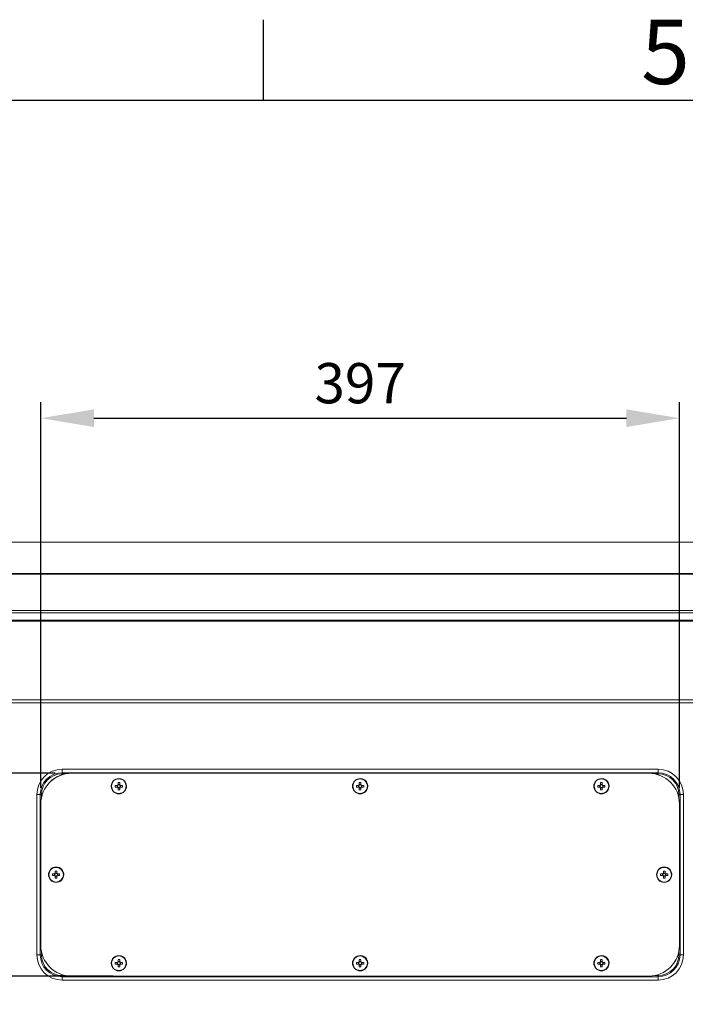
# Model space of a CAD drawing. Units: millimetres. Extents: x 0 to 8400, y 0 to 5940.
# Drawn here: x 2049 to 2462, y 5178 to 5790 of the extents above; entities that cross this region are included whole.
import ezdxf
from ezdxf.enums import TextEntityAlignment as Align

# ---------------------------------------------------------------- set-up
doc = ezdxf.new("R2010")
doc.units = ezdxf.units.MM
doc.header["$LTSCALE"] = 25.4
doc.layers.add('Dimensions', color=7, linetype='Continuous', lineweight=15)
doc.layers.add('Title Block', color=7, linetype='Continuous')
doc.styles.add('ISO Proportional', font='ARIALN.TTF', dxfattribs={"width": 0.8})
doc.styles.get("Standard").update_dxf_attribs({"font": 'romans.shx', "width": 0.8})
doc.dimstyles.new('SLDDIMSTYLE2', dxfattribs={"dimscale": 10, "dimtxt": 2.5, "dimasz": 3.302, "dimexe": 1, "dimexo": 1, "dimgap": 0.926042, "dimtad": 1, "dimdec": 0, "dimrnd": 1e-09, "dimzin": 12, "dimdsep": 46, "dimtxsty": 'Standard', "dimcen": 2, "dimadec": 0, "dimazin": 3, "dimtfac": 1, "dimtdec": 0, "dimtmove": 0, "dimatfit": 0, "dimfxl": 1, "dimfrac": 2, "dimtolj": 1, "dimtzin": 12, "dimarcsym": 0})

# ---------------------------------------------------------------- blocks, each defined once
blk = doc.blocks.new('ISO A1 title block')
at = {"layer": 'Title Block'}
for p, q in [((220, 574), (220, 579)), ((820, 574), (20, 574))]:
    blk.add_line(p, q, dxfattribs=at)
at = {"layer": 'Title Block', "style": 'ISO Proportional'}
blk.add_text('5', height=4, dxfattribs=at).set_placement((245, 576.5), align=Align.MIDDLE)
at = {"layer": 'Title Block', "style": 'ISO Proportional', "flags": 8}
for tag, p in [('FILENAME', (747, 43)), ('DATE', (772, 43)), ('SCALE', (802, 43)), ('EDITION', (787, 23)), ('SHEET', (802, 23))]:
    blk.add_attdef(tag, text='', height=2.5, dxfattribs=at).set_placement(p, align=Align.MIDDLE_LEFT)
blk.add_attdef('DRAWING_NUMBER', text='', height=3, dxfattribs=at).set_placement((755, 25), align=Align.MIDDLE)
blk = doc.blocks.new('*D30')
at = {"layer": 'Defpoints', "color": 0, "transparency": 16777216}
for p in [(2080.66, 5321.85), (1756.94, 5195.85), (2080.66, 5195.85)]:
    blk.add_point(p, dxfattribs=at)
at = {"layer": 'Dimensions', "color": 0, "lineweight": -2, "transparency": 16777216}
for p, q in [((2070.66, 5321.85), (1746.94, 5321.85)), ((1756.94, 5288.83), (1756.94, 5228.87)), ((2070.66, 5195.85), (1746.94, 5195.85))]:
    blk.add_line(p, q, dxfattribs=at)
at = {"layer": 'Dimensions', "color": 0, "transparency": 16777216}
for points in [[(1751.44, 5288.83), (1762.45, 5288.83), (1756.94, 5321.85)], [(1751.44, 5228.87), (1762.45, 5228.87), (1756.94, 5195.85)]]:
    blk.add_solid(points, dxfattribs=at)
at = {"layer": 'Dimensions', "color": 0, "transparency": 16777216, "insert": (1735.18, 5258.85), "char_height": 25, "attachment_point": 5, "rotation": 90}
blk.add_mtext('\\A1;126', dxfattribs=at)
blk = doc.blocks.new('*D31')
at = {"layer": 'Defpoints', "color": 0, "transparency": 16777216}
for p in [(2458.66, 5542.53), (2061.66, 5302.85), (2458.66, 5302.85)]:
    blk.add_point(p, dxfattribs=at)
at = {"layer": 'Dimensions', "color": 0, "lineweight": -2, "transparency": 16777216}
for p, q in [((2061.66, 5312.85), (2061.66, 5552.53)), ((2458.66, 5312.85), (2458.66, 5552.53)), ((2094.68, 5542.53), (2425.64, 5542.53))]:
    blk.add_line(p, q, dxfattribs=at)
at = {"layer": 'Dimensions', "color": 0, "transparency": 16777216}
for points in [[(2094.68, 5548.03), (2094.68, 5537.03), (2061.66, 5542.53)], [(2425.64, 5548.03), (2425.64, 5537.03), (2458.66, 5542.53)]]:
    blk.add_solid(points, dxfattribs=at)
at = {"layer": 'Dimensions', "color": 0, "transparency": 16777216, "insert": (2260.16, 5564.29), "char_height": 25, "attachment_point": 5}
blk.add_mtext('\\A1;397', dxfattribs=at)
blk = doc.blocks.new('*D34')
at = {"layer": 'Defpoints', "color": 0, "transparency": 16777216}
for p in [(1756.94, 5195.85), (2116.66, 5195.85), (2116.66, 5161.01)]:
    blk.add_point(p, dxfattribs=at)
at = {"layer": 'Dimensions', "color": 0, "lineweight": -2, "transparency": 16777216}
for p, q in [((1756.94, 5228.87), (1756.94, 5261.89)), ((2106.66, 5195.85), (1746.94, 5195.85)), ((1756.94, 5161.01), (1756.94, 5195.85)), ((2106.66, 5161.01), (1746.94, 5161.01)), ((1756.94, 5127.99), (1756.94, 5094.97))]:
    blk.add_line(p, q, dxfattribs=at)
at = {"layer": 'Dimensions', "color": 0, "transparency": 16777216}
for points in [[(1751.44, 5228.87), (1762.45, 5228.87), (1756.94, 5195.85)], [(1751.44, 5127.99), (1762.45, 5127.99), (1756.94, 5161.01)]]:
    blk.add_solid(points, dxfattribs=at)
at = {"layer": 'Dimensions', "color": 0, "transparency": 16777216, "insert": (1735.18, 5178.43), "char_height": 25, "attachment_point": 5, "rotation": 90}
blk.add_mtext('\\A1;35', dxfattribs=at)

msp = doc.modelspace()

# ---------------------------------------------------------------- linework, layer by layer
at = {"linetype": 'Continuous', "lineweight": 18}
for p, q in [((2652.18, 5465.46), (1868.18, 5465.46)), ((2660.18, 5445.95), (1860.18, 5445.95)), ((2660.18, 5445.58), (1860.18, 5445.58)), ((2660.18, 5423.13), (1860.18, 5423.13)), ((2660.18, 5421.65), (1860.18, 5421.65)), ((2658.33, 5416.92), (1862.03, 5416.92)), ((2658.33, 5416.5), (1862.03, 5416.5)), ((1901.12, 5367.6), (2655.03, 5367.6)), ((1900.21, 5365.75), (2653.2, 5365.75)), ((2445.42, 5324.35), (2074.91, 5324.35)), ((2074.91, 5322.23), (2445.42, 5322.23)), ((2074.91, 5322.23), (2074.91, 5321.48)), ((2076.95, 5321.48), (2074.91, 5321.48)), ((2074.91, 5321.48), (2074.91, 5320.96)), ((2439.66, 5321.85), (2080.66, 5321.85)), ((2080.66, 5321.85), (2080.66, 5321.85)), ((2439.66, 5321.85), (2080.66, 5321.85)), ((2439.66, 5321.85), (2439.66, 5321.85)), ((2445.42, 5321.48), (2443.38, 5321.48)), ((2445.42, 5322.23), (2445.42, 5321.48)), ((2445.42, 5321.48), (2445.42, 5320.96)), ((2067.23, 5316.28), (2067.23, 5316.28)), ((2106.8, 5317.21), (2106.8, 5317.21)), ((2109.26, 5314.36), (2107.97, 5314.36)), ((2107.97, 5313.33), (2109.26, 5313.33)), ((2107.97, 5313.33), (2109.18, 5313.33)), ((2109.18, 5314.36), (2109.18, 5313.33)), ((2109.48, 5313.33), (2109.18, 5313.33)), ((2109.65, 5316.04), (2109.65, 5314.75)), ((2109.65, 5316.04), (2109.65, 5314.83)), ((2109.65, 5314.53), (2109.65, 5314.83)), ((2110.68, 5314.83), (2109.65, 5314.83)), ((2109.65, 5312.86), (2109.65, 5313.17)), ((2109.65, 5312.95), (2109.65, 5311.66)), ((2109.65, 5311.66), (2109.65, 5312.86)), ((2109.65, 5312.86), (2110.68, 5312.86)), ((2110.68, 5314.75), (2110.68, 5316.04)), ((2110.68, 5311.66), (2110.68, 5312.95)), ((2111.15, 5313.33), (2110.84, 5313.33)), ((2112.35, 5314.36), (2111.06, 5314.36)), ((2111.06, 5313.33), (2112.35, 5313.33)), ((2111.15, 5313.33), (2111.15, 5314.36)), ((2112.35, 5313.33), (2111.15, 5313.33)), ((2256.8, 5317.21), (2256.8, 5317.21)), ((2259.26, 5314.36), (2257.97, 5314.36)), ((2257.97, 5313.33), (2259.26, 5313.33)), ((2257.97, 5313.33), (2259.18, 5313.33)), ((2259.18, 5314.36), (2259.18, 5313.33)), ((2259.48, 5313.33), (2259.18, 5313.33)), ((2259.65, 5316.04), (2259.65, 5314.75)), ((2259.65, 5316.04), (2259.65, 5314.83)), ((2259.65, 5314.53), (2259.65, 5314.83)), ((2260.68, 5314.83), (2259.65, 5314.83)), ((2259.65, 5312.86), (2259.65, 5313.17)), ((2259.65, 5312.95), (2259.65, 5311.66)), ((2259.65, 5311.66), (2259.65, 5312.86)), ((2259.65, 5312.86), (2260.68, 5312.86)), ((2260.68, 5314.75), (2260.68, 5316.04)), ((2260.68, 5311.66), (2260.68, 5312.95)), ((2261.15, 5313.33), (2260.84, 5313.33)), ((2262.35, 5314.36), (2261.06, 5314.36)), ((2261.06, 5313.33), (2262.35, 5313.33)), ((2261.15, 5313.33), (2261.15, 5314.36)), ((2262.35, 5313.33), (2261.15, 5313.33)), ((2406.8, 5317.21), (2406.8, 5317.21)), ((2409.26, 5314.36), (2407.97, 5314.36)), ((2407.97, 5313.33), (2409.26, 5313.33)), ((2407.97, 5313.33), (2409.18, 5313.33)), ((2409.18, 5314.36), (2409.18, 5313.33)), ((2409.48, 5313.33), (2409.18, 5313.33)), ((2409.65, 5316.04), (2409.65, 5314.75)), ((2409.65, 5316.04), (2409.65, 5314.83)), ((2409.65, 5314.53), (2409.65, 5314.83)), ((2410.68, 5314.83), (2409.65, 5314.83)), ((2409.65, 5312.86), (2409.65, 5313.17)), ((2409.65, 5312.95), (2409.65, 5311.66)), ((2409.65, 5311.66), (2409.65, 5312.86)), ((2409.65, 5312.86), (2410.68, 5312.86)), ((2410.68, 5314.75), (2410.68, 5316.04)), ((2410.68, 5311.66), (2410.68, 5312.95)), ((2411.15, 5313.33), (2410.84, 5313.33)), ((2412.35, 5314.36), (2411.06, 5314.36)), ((2411.06, 5313.33), (2412.35, 5313.33)), ((2411.15, 5313.33), (2411.15, 5314.36)), ((2412.35, 5313.33), (2411.15, 5313.33)), ((2059.16, 5308.6), (2059.16, 5209.09)), ((2061.29, 5209.09), (2061.29, 5308.6)), ((2061.29, 5308.6), (2062.03, 5308.6)), ((2062.03, 5308.6), (2062.03, 5306.56)), ((2062.55, 5308.6), (2062.03, 5308.6)), ((2113.52, 5310.49), (2113.52, 5310.49)), ((2263.52, 5310.49), (2263.52, 5310.49)), ((2413.52, 5310.49), (2413.52, 5310.49)), ((2458.3, 5308.6), (2457.77, 5308.6)), ((2459.04, 5308.6), (2458.3, 5308.6)), ((2458.3, 5306.56), (2458.3, 5308.6)), ((2459.04, 5308.6), (2459.04, 5209.09)), ((2461.16, 5209.09), (2461.16, 5308.6)), ((2061.66, 5302.85), (2061.66, 5214.85)), ((2458.66, 5214.85), (2458.66, 5302.85)), ((2458.66, 5302.85), (2458.66, 5302.85)), ((2458.66, 5214.85), (2458.66, 5302.85)), ((2067.8, 5262.21), (2067.8, 5262.21)), ((2070.26, 5259.36), (2068.97, 5259.36)), ((2068.97, 5258.33), (2070.26, 5258.33)), ((2068.97, 5258.33), (2070.18, 5258.33)), ((2070.18, 5259.36), (2070.18, 5258.33)), ((2070.48, 5258.33), (2070.18, 5258.33)), ((2070.65, 5261.04), (2070.65, 5259.75)), ((2070.65, 5261.04), (2070.65, 5259.83)), ((2070.65, 5259.53), (2070.65, 5259.83)), ((2071.68, 5259.83), (2070.65, 5259.83)), ((2070.65, 5257.86), (2070.65, 5258.17)), ((2070.65, 5257.95), (2070.65, 5256.66)), ((2070.65, 5256.66), (2070.65, 5257.86)), ((2070.65, 5257.86), (2071.68, 5257.86)), ((2071.68, 5259.75), (2071.68, 5261.04)), ((2071.68, 5256.66), (2071.68, 5257.95)), ((2072.15, 5258.33), (2071.84, 5258.33)), ((2073.35, 5259.36), (2072.06, 5259.36)), ((2072.06, 5258.33), (2073.35, 5258.33)), ((2072.15, 5258.33), (2072.15, 5259.36)), ((2073.35, 5258.33), (2072.15, 5258.33)), ((2445.8, 5262.21), (2445.8, 5262.21)), ((2448.26, 5259.36), (2446.97, 5259.36)), ((2446.97, 5258.33), (2448.26, 5258.33)), ((2446.97, 5258.33), (2448.18, 5258.33)), ((2448.18, 5259.36), (2448.18, 5258.33)), ((2448.48, 5258.33), (2448.18, 5258.33)), ((2448.65, 5261.04), (2448.65, 5259.75)), ((2448.65, 5261.04), (2448.65, 5259.83)), ((2448.65, 5259.53), (2448.65, 5259.83)), ((2449.68, 5259.83), (2448.65, 5259.83)), ((2448.65, 5257.86), (2448.65, 5258.17)), ((2448.65, 5257.95), (2448.65, 5256.66)), ((2448.65, 5256.66), (2448.65, 5257.86)), ((2448.65, 5257.86), (2449.68, 5257.86)), ((2449.68, 5259.75), (2449.68, 5261.04)), ((2449.68, 5256.66), (2449.68, 5257.95)), ((2450.15, 5258.33), (2449.84, 5258.33)), ((2451.35, 5259.36), (2450.06, 5259.36)), ((2450.06, 5258.33), (2451.35, 5258.33)), ((2450.15, 5258.33), (2450.15, 5259.36)), ((2451.35, 5258.33), (2450.15, 5258.33)), ((2074.52, 5255.49), (2074.52, 5255.49)), ((2452.52, 5255.49), (2452.52, 5255.49)), ((2458.66, 5214.85), (2458.66, 5214.85)), ((2061.29, 5209.09), (2062.03, 5209.09)), ((2062.03, 5211.14), (2062.03, 5209.09)), ((2062.55, 5209.09), (2062.03, 5209.09)), ((2106.8, 5207.21), (2106.8, 5207.21)), ((2256.8, 5207.21), (2256.8, 5207.21)), ((2406.8, 5207.21), (2406.8, 5207.21)), ((2458.3, 5209.09), (2457.77, 5209.09)), ((2458.3, 5209.09), (2458.3, 5211.14)), ((2459.04, 5209.09), (2458.3, 5209.09)), ((2109.26, 5204.36), (2107.97, 5204.36)), ((2107.97, 5203.33), (2109.26, 5203.33)), ((2107.97, 5203.33), (2109.18, 5203.33)), ((2109.18, 5204.36), (2109.18, 5203.33)), ((2109.48, 5203.33), (2109.18, 5203.33)), ((2109.65, 5206.04), (2109.65, 5204.75)), ((2109.65, 5206.04), (2109.65, 5204.83)), ((2109.65, 5204.53), (2109.65, 5204.83)), ((2110.68, 5204.83), (2109.65, 5204.83)), ((2109.65, 5202.86), (2109.65, 5203.17)), ((2109.65, 5202.95), (2109.65, 5201.66)), ((2109.65, 5201.66), (2109.65, 5202.86)), ((2109.65, 5202.86), (2110.68, 5202.86)), ((2110.68, 5204.75), (2110.68, 5206.04)), ((2110.68, 5201.66), (2110.68, 5202.95)), ((2111.15, 5203.33), (2110.84, 5203.33)), ((2112.35, 5204.36), (2111.06, 5204.36)), ((2111.06, 5203.33), (2112.35, 5203.33)), ((2111.15, 5203.33), (2111.15, 5204.36)), ((2112.35, 5203.33), (2111.15, 5203.33)), ((2259.26, 5204.36), (2257.97, 5204.36)), ((2257.97, 5203.33), (2259.26, 5203.33)), ((2257.97, 5203.33), (2259.18, 5203.33)), ((2259.18, 5204.36), (2259.18, 5203.33)), ((2259.48, 5203.33), (2259.18, 5203.33)), ((2259.65, 5206.04), (2259.65, 5204.75)), ((2259.65, 5206.04), (2259.65, 5204.83)), ((2259.65, 5204.53), (2259.65, 5204.83)), ((2260.68, 5204.83), (2259.65, 5204.83)), ((2259.65, 5202.86), (2259.65, 5203.17)), ((2259.65, 5202.95), (2259.65, 5201.66)), ((2259.65, 5201.66), (2259.65, 5202.86)), ((2259.65, 5202.86), (2260.68, 5202.86)), ((2260.68, 5204.75), (2260.68, 5206.04)), ((2260.68, 5201.66), (2260.68, 5202.95)), ((2261.15, 5203.33), (2260.84, 5203.33)), ((2262.35, 5204.36), (2261.06, 5204.36)), ((2261.06, 5203.33), (2262.35, 5203.33)), ((2261.15, 5203.33), (2261.15, 5204.36)), ((2262.35, 5203.33), (2261.15, 5203.33)), ((2409.26, 5204.36), (2407.97, 5204.36)), ((2407.97, 5203.33), (2409.26, 5203.33)), ((2407.97, 5203.33), (2409.18, 5203.33)), ((2409.18, 5204.36), (2409.18, 5203.33)), ((2409.48, 5203.33), (2409.18, 5203.33)), ((2409.65, 5206.04), (2409.65, 5204.75)), ((2409.65, 5206.04), (2409.65, 5204.83)), ((2409.65, 5204.53), (2409.65, 5204.83)), ((2410.68, 5204.83), (2409.65, 5204.83)), ((2409.65, 5202.86), (2409.65, 5203.17)), ((2409.65, 5202.95), (2409.65, 5201.66)), ((2409.65, 5201.66), (2409.65, 5202.86)), ((2409.65, 5202.86), (2410.68, 5202.86)), ((2410.68, 5204.75), (2410.68, 5206.04)), ((2410.68, 5201.66), (2410.68, 5202.95)), ((2411.15, 5203.33), (2410.84, 5203.33)), ((2412.35, 5204.36), (2411.06, 5204.36)), ((2411.06, 5203.33), (2412.35, 5203.33)), ((2411.15, 5203.33), (2411.15, 5204.36)), ((2412.35, 5203.33), (2411.15, 5203.33)), ((2453.1, 5201.42), (2453.1, 5201.42)), ((2074.91, 5196.74), (2074.91, 5196.22)), ((2074.91, 5195.47), (2074.91, 5196.22)), ((2074.91, 5196.22), (2076.95, 5196.22)), ((2445.42, 5195.47), (2074.91, 5195.47)), ((2080.66, 5195.85), (2439.66, 5195.85)), ((2113.52, 5200.49), (2113.52, 5200.49)), ((2263.52, 5200.49), (2263.52, 5200.49)), ((2413.52, 5200.49), (2413.52, 5200.49)), ((2443.38, 5196.22), (2445.42, 5196.22)), ((2445.42, 5196.74), (2445.42, 5196.22)), ((2445.42, 5195.47), (2445.42, 5196.22)), ((2074.91, 5193.35), (2445.42, 5193.35))]:
    msp.add_line(p, q, dxfattribs=at)
at = {"linetype": 'Continuous', "lineweight": 18, "flags": 128}
for points in [[(2074.91, 5322.23), (2074.91, 5322.44), (2074.91, 5322.68), (2074.91, 5322.93), (2074.91, 5323.2), (2074.91, 5323.48), (2074.91, 5323.76), (2074.91, 5324.05), (2074.91, 5324.35)], [(2445.42, 5324.35), (2445.42, 5324.05), (2445.42, 5323.76), (2445.42, 5323.48), (2445.42, 5323.2), (2445.42, 5322.93), (2445.42, 5322.68), (2445.42, 5322.44), (2445.42, 5322.23)], [(2061.29, 5308.6), (2061.07, 5308.6), (2060.83, 5308.6), (2060.58, 5308.6), (2060.31, 5308.6), (2060.04, 5308.6), (2059.75, 5308.6), (2059.46, 5308.6), (2059.16, 5308.6)], [(2461.16, 5308.6), (2460.87, 5308.6), (2460.57, 5308.6), (2460.29, 5308.6), (2460.01, 5308.6), (2459.75, 5308.6), (2459.49, 5308.6), (2459.26, 5308.6), (2459.04, 5308.6)], [(2061.29, 5209.09), (2061.07, 5209.09), (2060.83, 5209.09), (2060.58, 5209.09), (2060.31, 5209.09), (2060.04, 5209.09), (2059.75, 5209.09), (2059.46, 5209.09), (2059.16, 5209.09)], [(2461.16, 5209.09), (2460.87, 5209.09), (2460.57, 5209.09), (2460.29, 5209.09), (2460.01, 5209.09), (2459.75, 5209.09), (2459.49, 5209.09), (2459.26, 5209.09), (2459.04, 5209.09)], [(2074.91, 5195.47), (2074.91, 5195.25), (2074.91, 5195.02), (2074.91, 5194.77), (2074.91, 5194.5), (2074.91, 5194.22), (2074.91, 5193.94), (2074.91, 5193.65), (2074.91, 5193.35)], [(2445.42, 5193.35), (2445.42, 5193.65), (2445.42, 5193.94), (2445.42, 5194.22), (2445.42, 5194.5), (2445.42, 5194.77), (2445.42, 5195.02), (2445.42, 5195.25), (2445.42, 5195.47)]]:
    msp.add_lwpolyline(points, dxfattribs=at)
at = {"linetype": 'Continuous', "lineweight": 18}
for centre, radius in [((2110.16, 5313.85), 4.75), ((2110.16, 5313.85), 4.56), ((2260.16, 5313.85), 4.75), ((2260.16, 5313.85), 4.56), ((2410.16, 5313.85), 4.75), ((2410.16, 5313.85), 4.56), ((2071.16, 5258.85), 4.75), ((2071.16, 5258.85), 4.56), ((2449.16, 5258.85), 4.75), ((2449.16, 5258.85), 4.56), ((2110.16, 5203.85), 4.75), ((2110.16, 5203.85), 4.56), ((2260.16, 5203.85), 4.75), ((2260.16, 5203.85), 4.56), ((2410.16, 5203.85), 4.75), ((2410.16, 5203.85), 4.56)]:
    msp.add_circle(centre, radius, dxfattribs=at)
for centre, radius, start, end in [((2074.91, 5308.6), 15.74, 90, 180), ((2445.42, 5308.6), 15.74, 0, 90), ((2074.91, 5308.6), 13.62, 90, 180), ((2080.66, 5302.85), 19, 90, 180), ((2074.91, 5308.6), 12.88, 90, 180), ((2080.66, 5302.85), 19, 90, 135.00799), ((2110.16, 5313.85), 4.75, 90, 135.00799), ((2110.16, 5313.85), 4.75, 315.00799, 90), ((2260.16, 5313.85), 4.75, 90, 135.00799), ((2260.16, 5313.85), 4.75, 315.00799, 90), ((2410.16, 5313.85), 4.75, 90, 135.00799), ((2410.16, 5313.85), 4.75, 315.00799, 90), ((2439.66, 5302.85), 19, 0, 90), ((2439.66, 5302.85), 19, 0, 90), ((2445.42, 5308.6), 13.62, 0, 90), ((2445.42, 5308.6), 12.88, 0, 90), ((2125.57, 5313.85), 17.61, 178.32394, 181.67606), ((2110.16, 5313.85), 1.04, 119.74942, 150.25058), ((2110.16, 5313.85), 1.04, 209.74942, 240.25058), ((2110.16, 5313.85), 0.851, 142.7589, 217.2411), ((2110.16, 5313.85), 0.851, 127.2411, 142.7589), ((2110.16, 5313.85), 0.851, 217.2411, 232.7589), ((2110.16, 5298.44), 17.61, 88.32396, 91.67604), ((2110.16, 5313.85), 0.851, 52.7589, 127.2411), ((2110.16, 5313.85), 0.851, 232.7589, 307.2411), ((2110.16, 5329.26), 17.61, 268.32394, 271.67606), ((2110.16, 5313.85), 1.04, 29.74942, 60.25058), ((2110.16, 5313.85), 0.851, 37.2411, 52.7589), ((2110.16, 5313.85), 1.04, 299.74942, 330.25058), ((2110.16, 5313.85), 0.851, 307.2411, 322.7589), ((2110.16, 5313.85), 0.851, 322.7589, 37.2411), ((2094.75, 5313.85), 17.61, 358.32396, 1.67604), ((2275.57, 5313.85), 17.61, 178.32394, 181.67606), ((2260.16, 5313.85), 1.04, 119.74942, 150.25058), ((2260.16, 5313.85), 1.04, 209.74942, 240.25058), ((2260.16, 5313.85), 0.851, 142.7589, 217.2411), ((2260.16, 5313.85), 0.851, 127.2411, 142.7589), ((2260.16, 5313.85), 0.851, 217.2411, 232.7589), ((2260.16, 5298.44), 17.61, 88.32396, 91.67604), ((2260.16, 5313.85), 0.851, 52.7589, 127.2411), ((2260.16, 5313.85), 0.851, 232.7589, 307.2411), ((2260.16, 5329.26), 17.61, 268.32394, 271.67606), ((2260.16, 5313.85), 1.04, 29.74942, 60.25058), ((2260.16, 5313.85), 0.851, 37.2411, 52.7589), ((2260.16, 5313.85), 1.04, 299.74942, 330.25058), ((2260.16, 5313.85), 0.851, 307.2411, 322.7589), ((2260.16, 5313.85), 0.851, 322.7589, 37.2411), ((2244.75, 5313.85), 17.61, 358.32396, 1.67604), ((2425.57, 5313.85), 17.61, 178.32394, 181.67606), ((2410.16, 5313.85), 1.04, 119.74942, 150.25058), ((2410.16, 5313.85), 1.04, 209.74942, 240.25058), ((2410.16, 5313.85), 0.851, 142.7589, 217.2411), ((2410.16, 5313.85), 0.851, 127.2411, 142.7589), ((2410.16, 5313.85), 0.851, 217.2411, 232.7589), ((2410.16, 5298.44), 17.61, 88.32396, 91.67604), ((2410.16, 5313.85), 0.851, 52.7589, 127.2411), ((2410.16, 5313.85), 0.851, 232.7589, 307.2411), ((2410.16, 5329.26), 17.61, 268.32394, 271.67606), ((2410.16, 5313.85), 1.04, 29.74942, 60.25058), ((2410.16, 5313.85), 0.851, 37.2411, 52.7589), ((2410.16, 5313.85), 1.04, 299.74942, 330.25058), ((2410.16, 5313.85), 0.851, 307.2411, 322.7589), ((2410.16, 5313.85), 0.851, 322.7589, 37.2411), ((2394.75, 5313.85), 17.61, 358.32396, 1.67604), ((2071.16, 5258.85), 4.75, 90, 135.00799), ((2071.16, 5258.85), 4.75, 315.00799, 90), ((2449.16, 5258.85), 4.75, 90, 135.00799), ((2449.16, 5258.85), 4.75, 315.00799, 90), ((2086.57, 5258.85), 17.61, 178.32394, 181.67606), ((2071.16, 5258.85), 1.04, 119.74942, 150.25058), ((2071.16, 5258.85), 1.04, 209.74942, 240.25058), ((2071.16, 5258.85), 0.851, 142.7589, 217.2411), ((2071.16, 5258.85), 0.851, 127.2411, 142.7589), ((2071.16, 5258.85), 0.851, 217.2411, 232.7589), ((2071.16, 5243.44), 17.61, 88.32396, 91.67604), ((2071.16, 5258.85), 0.851, 52.7589, 127.2411), ((2071.16, 5258.85), 0.851, 232.7589, 307.2411), ((2071.16, 5274.26), 17.61, 268.32394, 271.67606), ((2071.16, 5258.85), 1.04, 29.74942, 60.25058), ((2071.16, 5258.85), 0.851, 37.2411, 52.7589), ((2071.16, 5258.85), 1.04, 299.74942, 330.25058), ((2071.16, 5258.85), 0.851, 307.2411, 322.7589), ((2071.16, 5258.85), 0.851, 322.7589, 37.2411), ((2055.75, 5258.85), 17.61, 358.32396, 1.67604), ((2464.57, 5258.85), 17.61, 178.32394, 181.67606), ((2449.16, 5258.85), 1.04, 119.74942, 150.25058), ((2449.16, 5258.85), 1.04, 209.74942, 240.25058), ((2449.16, 5258.85), 0.851, 142.7589, 217.2411), ((2449.16, 5258.85), 0.851, 127.2411, 142.7589), ((2449.16, 5258.85), 0.851, 217.2411, 232.7589), ((2449.16, 5243.44), 17.61, 88.32396, 91.67604), ((2449.16, 5258.85), 0.851, 52.7589, 127.2411), ((2449.16, 5258.85), 0.851, 232.7589, 307.2411), ((2449.16, 5274.26), 17.61, 268.32394, 271.67606), ((2449.16, 5258.85), 1.04, 29.74942, 60.25058), ((2449.16, 5258.85), 0.851, 37.2411, 52.7589), ((2449.16, 5258.85), 1.04, 299.74942, 330.25058), ((2449.16, 5258.85), 0.851, 307.2411, 322.7589), ((2449.16, 5258.85), 0.851, 322.7589, 37.2411), ((2433.75, 5258.85), 17.61, 358.32396, 1.67604), ((2080.66, 5214.85), 19, 180, 270), ((2439.66, 5214.85), 19, 270, 0), ((2439.66, 5214.85), 19, 315.00799, 0), ((2074.91, 5209.09), 15.74, 180, 270), ((2074.91, 5209.09), 13.62, 180, 270), ((2074.91, 5209.09), 12.88, 180, 270), ((2110.16, 5203.85), 4.75, 90, 135.00799), ((2110.16, 5203.85), 4.75, 315.00799, 90), ((2260.16, 5203.85), 4.75, 90, 135.00799), ((2260.16, 5203.85), 4.75, 315.00799, 90), ((2410.16, 5203.85), 4.75, 90, 135.00799), ((2410.16, 5203.85), 4.75, 315.00799, 90), ((2445.42, 5209.09), 15.74, 270, 0), ((2445.42, 5209.09), 13.62, 270, 0), ((2445.42, 5209.09), 12.88, 270, 0), ((2125.57, 5203.85), 17.61, 178.32394, 181.67606), ((2110.16, 5203.85), 1.04, 119.74942, 150.25058), ((2110.16, 5203.85), 1.04, 209.74942, 240.25058), ((2110.16, 5203.85), 0.851, 142.7589, 217.2411), ((2110.16, 5203.85), 0.851, 127.2411, 142.7589), ((2110.16, 5203.85), 0.851, 217.2411, 232.7589), ((2110.16, 5188.44), 17.61, 88.32396, 91.67604), ((2110.16, 5203.85), 0.851, 52.7589, 127.2411), ((2110.16, 5203.85), 0.851, 232.7589, 307.2411), ((2110.16, 5219.26), 17.61, 268.32394, 271.67606), ((2110.16, 5203.85), 1.04, 29.74942, 60.25058), ((2110.16, 5203.85), 0.851, 37.2411, 52.7589), ((2110.16, 5203.85), 1.04, 299.74942, 330.25058), ((2110.16, 5203.85), 0.851, 307.2411, 322.7589), ((2110.16, 5203.85), 0.851, 322.7589, 37.2411), ((2094.75, 5203.85), 17.61, 358.32396, 1.67604), ((2275.57, 5203.85), 17.61, 178.32394, 181.67606), ((2260.16, 5203.85), 1.04, 119.74942, 150.25058), ((2260.16, 5203.85), 1.04, 209.74942, 240.25058), ((2260.16, 5203.85), 0.851, 142.7589, 217.2411), ((2260.16, 5203.85), 0.851, 127.2411, 142.7589), ((2260.16, 5203.85), 0.851, 217.2411, 232.7589), ((2260.16, 5188.44), 17.61, 88.32396, 91.67604), ((2260.16, 5203.85), 0.851, 52.7589, 127.2411), ((2260.16, 5203.85), 0.851, 232.7589, 307.2411), ((2260.16, 5219.26), 17.61, 268.32394, 271.67606), ((2260.16, 5203.85), 1.04, 29.74942, 60.25058), ((2260.16, 5203.85), 0.851, 37.2411, 52.7589), ((2260.16, 5203.85), 1.04, 299.74942, 330.25058), ((2260.16, 5203.85), 0.851, 307.2411, 322.7589), ((2260.16, 5203.85), 0.851, 322.7589, 37.2411), ((2244.75, 5203.85), 17.61, 358.32396, 1.67604), ((2425.57, 5203.85), 17.61, 178.32394, 181.67606), ((2410.16, 5203.85), 1.04, 119.74942, 150.25058), ((2410.16, 5203.85), 1.04, 209.74942, 240.25058), ((2410.16, 5203.85), 0.851, 142.7589, 217.2411), ((2410.16, 5203.85), 0.851, 127.2411, 142.7589), ((2410.16, 5203.85), 0.851, 217.2411, 232.7589), ((2410.16, 5188.44), 17.61, 88.32396, 91.67604), ((2410.16, 5203.85), 0.851, 52.7589, 127.2411), ((2410.16, 5203.85), 0.851, 232.7589, 307.2411), ((2410.16, 5219.26), 17.61, 268.32394, 271.67606), ((2410.16, 5203.85), 1.04, 29.74942, 60.25058), ((2410.16, 5203.85), 0.851, 37.2411, 52.7589), ((2410.16, 5203.85), 1.04, 299.74942, 330.25058), ((2410.16, 5203.85), 0.851, 307.2411, 322.7589), ((2410.16, 5203.85), 0.851, 322.7589, 37.2411), ((2394.75, 5203.85), 17.61, 358.32396, 1.67604)]:
    msp.add_arc(centre, radius, start, end, dxfattribs=at)
for points, knots in [([(2109.48, 5314.36), (2109.47, 5314.36), (2109.4, 5314.36), (2109.33, 5314.36), (2109.27, 5314.36), (2109.26, 5314.36)], [0, 0, 0, 0, 0.1748984, 0.8832435, 1, 1, 1, 1]), ([(2109.26, 5313.33), (2109.27, 5313.33), (2109.33, 5313.33), (2109.4, 5313.33), (2109.47, 5313.33), (2109.48, 5313.33)], [0, 0, 0, 0, 0.116756, 0.825102, 1, 1, 1, 1]), ([(2109.65, 5314.75), (2109.65, 5314.74), (2109.65, 5314.68), (2109.65, 5314.61), (2109.65, 5314.54), (2109.65, 5314.53)], [0, 0, 0, 0, 0.116756, 0.825102, 1, 1, 1, 1]), ([(2109.65, 5313.17), (2109.65, 5313.16), (2109.65, 5313.09), (2109.65, 5313.02), (2109.65, 5312.96), (2109.65, 5312.95)], [0, 0, 0, 0, 0.174898, 0.883244, 1, 1, 1, 1]), ([(2110.68, 5314.53), (2110.68, 5314.54), (2110.68, 5314.61), (2110.68, 5314.68), (2110.68, 5314.74), (2110.68, 5314.75)], [0, 0, 0, 0, 0.174898, 0.883244, 1, 1, 1, 1]), ([(2110.68, 5312.95), (2110.68, 5312.96), (2110.68, 5313.02), (2110.68, 5313.09), (2110.68, 5313.16), (2110.68, 5313.17)], [0, 0, 0, 0, 0.116756, 0.825102, 1, 1, 1, 1]), ([(2111.06, 5314.36), (2111.05, 5314.36), (2111, 5314.36), (2110.92, 5314.36), (2110.85, 5314.36), (2110.84, 5314.36)], [0, 0, 0, 0, 0.116756, 0.825102, 1, 1, 1, 1]), ([(2110.84, 5313.33), (2110.85, 5313.33), (2110.92, 5313.33), (2111, 5313.33), (2111.05, 5313.33), (2111.06, 5313.33)], [0, 0, 0, 0, 0.174898, 0.883244, 1, 1, 1, 1]), ([(2259.48, 5314.36), (2259.47, 5314.36), (2259.4, 5314.36), (2259.33, 5314.36), (2259.27, 5314.36), (2259.26, 5314.36)], [0, 0, 0, 0, 0.174898, 0.883244, 1, 1, 1, 1]), ([(2259.26, 5313.33), (2259.27, 5313.33), (2259.33, 5313.33), (2259.4, 5313.33), (2259.47, 5313.33), (2259.48, 5313.33)], [0, 0, 0, 0, 0.116756, 0.825102, 1, 1, 1, 1]), ([(2259.65, 5314.75), (2259.65, 5314.74), (2259.65, 5314.68), (2259.65, 5314.61), (2259.65, 5314.54), (2259.65, 5314.53)], [0, 0, 0, 0, 0.116756, 0.825102, 1, 1, 1, 1]), ([(2259.65, 5313.17), (2259.65, 5313.16), (2259.65, 5313.09), (2259.65, 5313.02), (2259.65, 5312.96), (2259.65, 5312.95)], [0, 0, 0, 0, 0.174898, 0.883244, 1, 1, 1, 1]), ([(2260.68, 5314.53), (2260.68, 5314.54), (2260.68, 5314.61), (2260.68, 5314.68), (2260.68, 5314.74), (2260.68, 5314.75)], [0, 0, 0, 0, 0.174898, 0.883244, 1, 1, 1, 1]), ([(2260.68, 5312.95), (2260.68, 5312.96), (2260.68, 5313.02), (2260.68, 5313.09), (2260.68, 5313.16), (2260.68, 5313.17)], [0, 0, 0, 0, 0.116756, 0.825102, 1, 1, 1, 1]), ([(2261.06, 5314.36), (2261.05, 5314.36), (2261, 5314.36), (2260.92, 5314.36), (2260.85, 5314.36), (2260.84, 5314.36)], [0, 0, 0, 0, 0.116756, 0.825102, 1, 1, 1, 1]), ([(2260.84, 5313.33), (2260.85, 5313.33), (2260.92, 5313.33), (2261, 5313.33), (2261.05, 5313.33), (2261.06, 5313.33)], [0, 0, 0, 0, 0.174898, 0.883244, 1, 1, 1, 1]), ([(2409.48, 5314.36), (2409.47, 5314.36), (2409.4, 5314.36), (2409.33, 5314.36), (2409.27, 5314.36), (2409.26, 5314.36)], [0, 0, 0, 0, 0.1748984, 0.8832435, 1, 1, 1, 1]), ([(2409.26, 5313.33), (2409.27, 5313.33), (2409.33, 5313.33), (2409.4, 5313.33), (2409.47, 5313.33), (2409.48, 5313.33)], [0, 0, 0, 0, 0.116756, 0.825102, 1, 1, 1, 1]), ([(2409.65, 5314.75), (2409.65, 5314.74), (2409.65, 5314.68), (2409.65, 5314.61), (2409.65, 5314.54), (2409.65, 5314.53)], [0, 0, 0, 0, 0.116756, 0.825102, 1, 1, 1, 1]), ([(2409.65, 5313.17), (2409.65, 5313.16), (2409.65, 5313.09), (2409.65, 5313.02), (2409.65, 5312.96), (2409.65, 5312.95)], [0, 0, 0, 0, 0.174898, 0.883244, 1, 1, 1, 1]), ([(2410.68, 5314.53), (2410.68, 5314.54), (2410.68, 5314.61), (2410.68, 5314.68), (2410.68, 5314.74), (2410.68, 5314.75)], [0, 0, 0, 0, 0.174898, 0.883244, 1, 1, 1, 1]), ([(2410.68, 5312.95), (2410.68, 5312.96), (2410.68, 5313.02), (2410.68, 5313.09), (2410.68, 5313.16), (2410.68, 5313.17)], [0, 0, 0, 0, 0.116756, 0.825102, 1, 1, 1, 1]), ([(2411.06, 5314.36), (2411.05, 5314.36), (2411, 5314.36), (2410.92, 5314.36), (2410.85, 5314.36), (2410.84, 5314.36)], [0, 0, 0, 0, 0.116756, 0.825102, 1, 1, 1, 1]), ([(2410.84, 5313.33), (2410.85, 5313.33), (2410.92, 5313.33), (2411, 5313.33), (2411.05, 5313.33), (2411.06, 5313.33)], [0, 0, 0, 0, 0.174898, 0.883244, 1, 1, 1, 1]), ([(2070.48, 5259.36), (2070.47, 5259.36), (2070.4, 5259.36), (2070.33, 5259.36), (2070.27, 5259.36), (2070.26, 5259.36)], [0, 0, 0, 0, 0.1748984, 0.8832435, 1, 1, 1, 1]), ([(2070.26, 5258.33), (2070.27, 5258.33), (2070.33, 5258.33), (2070.4, 5258.33), (2070.47, 5258.33), (2070.48, 5258.33)], [0, 0, 0, 0, 0.116756, 0.825102, 1, 1, 1, 1]), ([(2070.65, 5259.75), (2070.65, 5259.74), (2070.65, 5259.68), (2070.65, 5259.61), (2070.65, 5259.54), (2070.65, 5259.53)], [0, 0, 0, 0, 0.116756, 0.825102, 1, 1, 1, 1]), ([(2070.65, 5258.17), (2070.65, 5258.16), (2070.65, 5258.09), (2070.65, 5258.02), (2070.65, 5257.96), (2070.65, 5257.95)], [0, 0, 0, 0, 0.174898, 0.883244, 1, 1, 1, 1]), ([(2071.68, 5259.53), (2071.68, 5259.54), (2071.68, 5259.61), (2071.68, 5259.68), (2071.68, 5259.74), (2071.68, 5259.75)], [0, 0, 0, 0, 0.174898, 0.883244, 1, 1, 1, 1]), ([(2071.68, 5257.95), (2071.68, 5257.96), (2071.68, 5258.02), (2071.68, 5258.09), (2071.68, 5258.16), (2071.68, 5258.17)], [0, 0, 0, 0, 0.116756, 0.825102, 1, 1, 1, 1]), ([(2072.06, 5259.36), (2072.05, 5259.36), (2072, 5259.36), (2071.92, 5259.36), (2071.85, 5259.36), (2071.84, 5259.36)], [0, 0, 0, 0, 0.116756, 0.825102, 1, 1, 1, 1]), ([(2071.84, 5258.33), (2071.85, 5258.33), (2071.92, 5258.33), (2072, 5258.33), (2072.05, 5258.33), (2072.06, 5258.33)], [0, 0, 0, 0, 0.174898, 0.883244, 1, 1, 1, 1]), ([(2448.48, 5259.36), (2448.47, 5259.36), (2448.4, 5259.36), (2448.33, 5259.36), (2448.27, 5259.36), (2448.26, 5259.36)], [0, 0, 0, 0, 0.1748984, 0.8832435, 1, 1, 1, 1]), ([(2448.26, 5258.33), (2448.27, 5258.33), (2448.33, 5258.33), (2448.4, 5258.33), (2448.47, 5258.33), (2448.48, 5258.33)], [0, 0, 0, 0, 0.116756, 0.825102, 1, 1, 1, 1]), ([(2448.65, 5259.75), (2448.65, 5259.74), (2448.65, 5259.68), (2448.65, 5259.61), (2448.65, 5259.54), (2448.65, 5259.53)], [0, 0, 0, 0, 0.116756, 0.825102, 1, 1, 1, 1]), ([(2448.65, 5258.17), (2448.65, 5258.16), (2448.65, 5258.09), (2448.65, 5258.02), (2448.65, 5257.96), (2448.65, 5257.95)], [0, 0, 0, 0, 0.174898, 0.883244, 1, 1, 1, 1]), ([(2449.68, 5259.53), (2449.68, 5259.54), (2449.68, 5259.61), (2449.68, 5259.68), (2449.68, 5259.74), (2449.68, 5259.75)], [0, 0, 0, 0, 0.174898, 0.883244, 1, 1, 1, 1]), ([(2449.68, 5257.95), (2449.68, 5257.96), (2449.68, 5258.02), (2449.68, 5258.09), (2449.68, 5258.16), (2449.68, 5258.17)], [0, 0, 0, 0, 0.116756, 0.825102, 1, 1, 1, 1]), ([(2450.06, 5259.36), (2450.05, 5259.36), (2450, 5259.36), (2449.92, 5259.36), (2449.85, 5259.36), (2449.84, 5259.36)], [0, 0, 0, 0, 0.116756, 0.825102, 1, 1, 1, 1]), ([(2449.84, 5258.33), (2449.85, 5258.33), (2449.92, 5258.33), (2450, 5258.33), (2450.05, 5258.33), (2450.06, 5258.33)], [0, 0, 0, 0, 0.174898, 0.883244, 1, 1, 1, 1]), ([(2109.48, 5204.36), (2109.47, 5204.36), (2109.4, 5204.36), (2109.33, 5204.36), (2109.27, 5204.36), (2109.26, 5204.36)], [0, 0, 0, 0, 0.1748984, 0.8832435, 1, 1, 1, 1]), ([(2109.26, 5203.33), (2109.27, 5203.33), (2109.33, 5203.33), (2109.4, 5203.33), (2109.47, 5203.33), (2109.48, 5203.33)], [0, 0, 0, 0, 0.116756, 0.825102, 1, 1, 1, 1]), ([(2109.65, 5204.75), (2109.65, 5204.74), (2109.65, 5204.68), (2109.65, 5204.61), (2109.65, 5204.54), (2109.65, 5204.53)], [0, 0, 0, 0, 0.116756, 0.825102, 1, 1, 1, 1]), ([(2109.65, 5203.17), (2109.65, 5203.16), (2109.65, 5203.09), (2109.65, 5203.02), (2109.65, 5202.96), (2109.65, 5202.95)], [0, 0, 0, 0, 0.174898, 0.883244, 1, 1, 1, 1]), ([(2110.68, 5204.53), (2110.68, 5204.54), (2110.68, 5204.61), (2110.68, 5204.68), (2110.68, 5204.74), (2110.68, 5204.75)], [0, 0, 0, 0, 0.174898, 0.883244, 1, 1, 1, 1]), ([(2110.68, 5202.95), (2110.68, 5202.96), (2110.68, 5203.02), (2110.68, 5203.09), (2110.68, 5203.16), (2110.68, 5203.17)], [0, 0, 0, 0, 0.116756, 0.825102, 1, 1, 1, 1]), ([(2111.06, 5204.36), (2111.05, 5204.36), (2111, 5204.36), (2110.92, 5204.36), (2110.85, 5204.36), (2110.84, 5204.36)], [0, 0, 0, 0, 0.116756, 0.825102, 1, 1, 1, 1]), ([(2110.84, 5203.33), (2110.85, 5203.33), (2110.92, 5203.33), (2111, 5203.33), (2111.05, 5203.33), (2111.06, 5203.33)], [0, 0, 0, 0, 0.174898, 0.883244, 1, 1, 1, 1]), ([(2259.48, 5204.36), (2259.47, 5204.36), (2259.4, 5204.36), (2259.33, 5204.36), (2259.27, 5204.36), (2259.26, 5204.36)], [0, 0, 0, 0, 0.174898, 0.883244, 1, 1, 1, 1]), ([(2259.26, 5203.33), (2259.27, 5203.33), (2259.33, 5203.33), (2259.4, 5203.33), (2259.47, 5203.33), (2259.48, 5203.33)], [0, 0, 0, 0, 0.116756, 0.825102, 1, 1, 1, 1]), ([(2259.65, 5204.75), (2259.65, 5204.74), (2259.65, 5204.68), (2259.65, 5204.61), (2259.65, 5204.54), (2259.65, 5204.53)], [0, 0, 0, 0, 0.116756, 0.825102, 1, 1, 1, 1]), ([(2259.65, 5203.17), (2259.65, 5203.16), (2259.65, 5203.09), (2259.65, 5203.02), (2259.65, 5202.96), (2259.65, 5202.95)], [0, 0, 0, 0, 0.174898, 0.883244, 1, 1, 1, 1]), ([(2260.68, 5204.53), (2260.68, 5204.54), (2260.68, 5204.61), (2260.68, 5204.68), (2260.68, 5204.74), (2260.68, 5204.75)], [0, 0, 0, 0, 0.174898, 0.883244, 1, 1, 1, 1]), ([(2260.68, 5202.95), (2260.68, 5202.96), (2260.68, 5203.02), (2260.68, 5203.09), (2260.68, 5203.16), (2260.68, 5203.17)], [0, 0, 0, 0, 0.116756, 0.825102, 1, 1, 1, 1]), ([(2261.06, 5204.36), (2261.05, 5204.36), (2261, 5204.36), (2260.92, 5204.36), (2260.85, 5204.36), (2260.84, 5204.36)], [0, 0, 0, 0, 0.116756, 0.825102, 1, 1, 1, 1]), ([(2260.84, 5203.33), (2260.85, 5203.33), (2260.92, 5203.33), (2261, 5203.33), (2261.05, 5203.33), (2261.06, 5203.33)], [0, 0, 0, 0, 0.174898, 0.883244, 1, 1, 1, 1]), ([(2409.48, 5204.36), (2409.47, 5204.36), (2409.4, 5204.36), (2409.33, 5204.36), (2409.27, 5204.36), (2409.26, 5204.36)], [0, 0, 0, 0, 0.1748984, 0.8832435, 1, 1, 1, 1]), ([(2409.26, 5203.33), (2409.27, 5203.33), (2409.33, 5203.33), (2409.4, 5203.33), (2409.47, 5203.33), (2409.48, 5203.33)], [0, 0, 0, 0, 0.116756, 0.825102, 1, 1, 1, 1]), ([(2409.65, 5204.75), (2409.65, 5204.74), (2409.65, 5204.68), (2409.65, 5204.61), (2409.65, 5204.54), (2409.65, 5204.53)], [0, 0, 0, 0, 0.116756, 0.825102, 1, 1, 1, 1]), ([(2409.65, 5203.17), (2409.65, 5203.16), (2409.65, 5203.09), (2409.65, 5203.02), (2409.65, 5202.96), (2409.65, 5202.95)], [0, 0, 0, 0, 0.174898, 0.883244, 1, 1, 1, 1]), ([(2410.68, 5204.53), (2410.68, 5204.54), (2410.68, 5204.61), (2410.68, 5204.68), (2410.68, 5204.74), (2410.68, 5204.75)], [0, 0, 0, 0, 0.174898, 0.883244, 1, 1, 1, 1]), ([(2410.68, 5202.95), (2410.68, 5202.96), (2410.68, 5203.02), (2410.68, 5203.09), (2410.68, 5203.16), (2410.68, 5203.17)], [0, 0, 0, 0, 0.116756, 0.825102, 1, 1, 1, 1]), ([(2411.06, 5204.36), (2411.05, 5204.36), (2411, 5204.36), (2410.92, 5204.36), (2410.85, 5204.36), (2410.84, 5204.36)], [0, 0, 0, 0, 0.116756, 0.825102, 1, 1, 1, 1]), ([(2410.84, 5203.33), (2410.85, 5203.33), (2410.92, 5203.33), (2411, 5203.33), (2411.05, 5203.33), (2411.06, 5203.33)], [0, 0, 0, 0, 0.174898, 0.883244, 1, 1, 1, 1])]:
    msp.add_open_spline(points, degree=3, knots=knots, dxfattribs=at)

# ---------------------------------------------------------------- block references
at = {"layer": 'Title Block', "xscale": 10, "yscale": 10, "zscale": 10}
msp.add_blockref('ISO A1 title block', (0.01, 0), dxfattribs=at)

# ---------------------------------------------------------------- dimensions: what is measured, and where the dimension line sits
at = {"layer": 'Dimensions'}
dim = msp.add_linear_dim(base=(2458.66, 5542.53), p1=(2061.66, 5302.85), p2=(2458.66, 5302.85), dimstyle='SLDDIMSTYLE2', dxfattribs=at)
dim.commit()
dim.dimension.update_dxf_attribs({"geometry": '*D31', "text_midpoint": (2260.16, 5564.29)})
dim = msp.add_linear_dim(base=(1756.94, 5195.85), p1=(2080.66, 5321.85), p2=(2080.66, 5195.85), angle=90, dimstyle='SLDDIMSTYLE2', dxfattribs=at)
dim.commit()
dim.dimension.update_dxf_attribs({"geometry": '*D30', "text_midpoint": (1735.18, 5258.85)})
dim = msp.add_linear_dim(base=(1756.94, 5195.85), p1=(2116.66, 5161.01), p2=(2116.66, 5195.85), angle=90, dimstyle='SLDDIMSTYLE2', dxfattribs=at)
dim.commit()
dim.dimension.update_dxf_attribs({"geometry": '*D34', "text_midpoint": (1756.94, 5178.43), "dimtype": 160})

doc.saveas('drawing.dxf')
